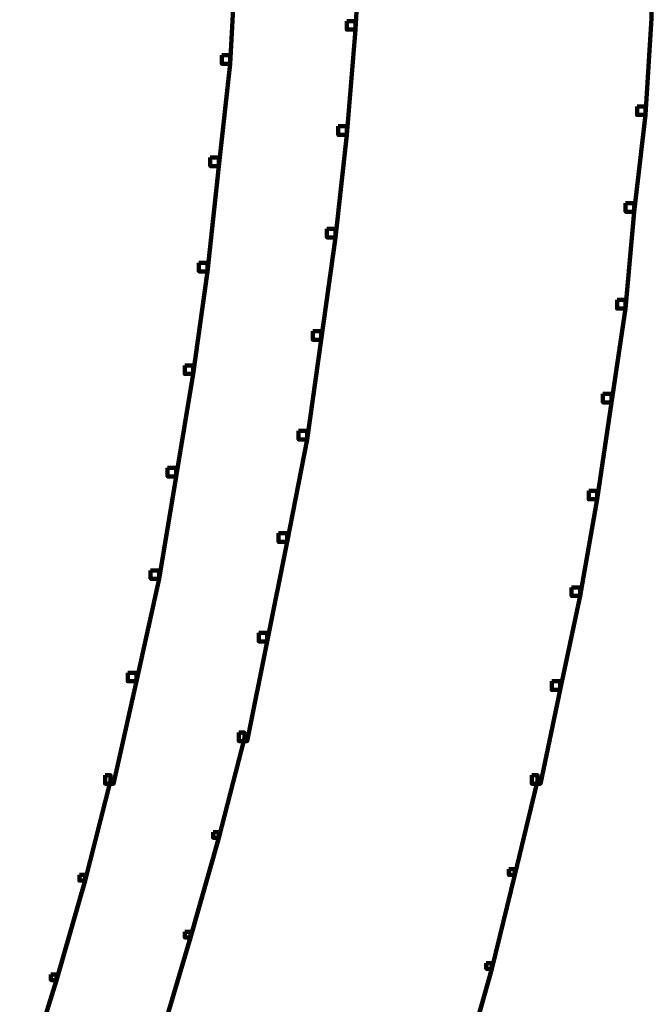
# Model space of a CAD drawing. Units: inches. Extents: x -9.3 to 19.7, y -17 to 25.6.
# Drawn here: x -0.8 to -0.1, y -0.6 to 0.6 of the extents above; entities that cross this region are included whole.
import ezdxf

# ---------------------------------------------------------------- set-up
doc = ezdxf.new("R2010")
doc.units = ezdxf.units.IN
doc.header["$MEASUREMENT"] = 0
doc.layers.add('Layer 1', color=7, linetype='Continuous')

# ---------------------------------------------------------------- blocks, each defined once
blk = doc.blocks.new('block 3')
at = {"layer": 'Layer 1', "color": 7, "lineweight": 100, "true_color": 0xffffff}
for points in [[(-0.4528, 0.7045), (-0.4429, 0.7045), (-0.4429, 0.6945), (-0.4495, 0.5754), (-0.4595, 0.5754), (-0.4595, 0.5853)], [(-0.5984, 0.668), (-0.5885, 0.668), (-0.5885, 0.6582), (-0.5951, 0.5356), (-0.605, 0.5356), (-0.605, 0.5456)], [(-0.1153, 0.5985), (-0.1053, 0.5985), (-0.1053, 0.5886), (-0.112, 0.4761), (-0.1219, 0.4761), (-0.1219, 0.486)], [(-0.4595, 0.5853), (-0.4495, 0.5853), (-0.4495, 0.5754), (-0.4595, 0.4529), (-0.4694, 0.4529), (-0.4694, 0.4629)], [(-0.605, 0.5456), (-0.5951, 0.5456), (-0.5951, 0.5356), (-0.6084, 0.4166), (-0.6183, 0.4166), (-0.6183, 0.4265)], [(-0.1219, 0.486), (-0.112, 0.486), (-0.112, 0.4761), (-0.1252, 0.3636), (-0.1352, 0.3636), (-0.1352, 0.3734)], [(-0.4694, 0.4629), (-0.4595, 0.4629), (-0.4595, 0.4529), (-0.4727, 0.3338), (-0.4826, 0.3338), (-0.4826, 0.3437)], [(-0.6183, 0.4265), (-0.6083, 0.4265), (-0.6083, 0.4166), (-0.6216, 0.2941), (-0.6315, 0.2941), (-0.6315, 0.304)], [(-0.1352, 0.3734), (-0.1252, 0.3734), (-0.1252, 0.3636), (-0.1352, 0.251), (-0.1451, 0.251), (-0.1451, 0.261)], [(-0.4826, 0.3437), (-0.4727, 0.3437), (-0.4727, 0.3338), (-0.4893, 0.2147), (-0.4992, 0.2147), (-0.4992, 0.2246)], [(-0.6315, 0.304), (-0.6216, 0.304), (-0.6216, 0.2941), (-0.6381, 0.175), (-0.6481, 0.175), (-0.6481, 0.1849)], [(-0.1451, 0.261), (-0.1352, 0.261), (-0.1352, 0.251), (-0.1517, 0.1419), (-0.1616, 0.1419), (-0.1616, 0.1517)], [(-0.4992, 0.2246), (-0.4893, 0.2246), (-0.4893, 0.2147), (-0.5058, 0.0988), (-0.5157, 0.0988), (-0.5157, 0.1087)], [(-0.6481, 0.1849), (-0.6382, 0.1849), (-0.6382, 0.175), (-0.658, 0.0558), (-0.6679, 0.0558), (-0.6679, 0.0657)], [(-0.1616, 0.1517), (-0.1517, 0.1517), (-0.1517, 0.1419), (-0.1683, 0.0293), (-0.1782, 0.0293), (-0.1782, 0.0392)], [(-0.5157, 0.1087), (-0.5058, 0.1087), (-0.5058, 0.0988), (-0.529, -0.0203), (-0.5389, -0.0203), (-0.5389, -0.0103)], [(-0.6679, 0.0657), (-0.658, 0.0657), (-0.658, 0.0558), (-0.6779, -0.0632), (-0.6878, -0.0632), (-0.6878, -0.0534)], [(-0.1782, 0.0392), (-0.1683, 0.0392), (-0.1683, 0.0293), (-0.1881, -0.0831), (-0.198, -0.0831), (-0.198, -0.0732)], [(-0.5389, -0.0103), (-0.529, -0.0103), (-0.529, -0.0203), (-0.5521, -0.1361), (-0.562, -0.1361), (-0.562, -0.1262)], [(-0.6878, -0.0534), (-0.6779, -0.0534), (-0.6779, -0.0632), (-0.7043, -0.1824), (-0.7143, -0.1824), (-0.7143, -0.1726)], [(-0.198, -0.0732), (-0.1881, -0.0732), (-0.1881, -0.0831), (-0.2112, -0.1924), (-0.2212, -0.1924), (-0.2212, -0.1824)], [(-0.562, -0.1262), (-0.5521, -0.1262), (-0.5521, -0.1361), (-0.5753, -0.2519), (-0.5852, -0.2519), (-0.5852, -0.2421)], [(-0.7143, -0.1726), (-0.7043, -0.1726), (-0.7043, -0.1824), (-0.7308, -0.3015), (-0.7407, -0.3015), (-0.7407, -0.2917)], [(-0.2212, -0.1824), (-0.2112, -0.1824), (-0.2112, -0.1924), (-0.2344, -0.3015), (-0.2444, -0.3015), (-0.2444, -0.2917)], [(-0.5852, -0.2421), (-0.5786, -0.2421), (-0.5786, -0.2486), (-0.6084, -0.3644), (-0.615, -0.3644), (-0.615, -0.3578)], [(-0.7407, -0.2917), (-0.7342, -0.2917), (-0.7342, -0.2982), (-0.7639, -0.4141), (-0.7705, -0.4141), (-0.7705, -0.4075)], [(-0.2444, -0.2917), (-0.2377, -0.2917), (-0.2377, -0.2982), (-0.2642, -0.4075), (-0.2709, -0.4075), (-0.2709, -0.4009)], [(-0.615, -0.3578), (-0.6083, -0.3578), (-0.6083, -0.3644), (-0.6414, -0.4802), (-0.6481, -0.4802), (-0.6481, -0.4736)], [(-0.7705, -0.4075), (-0.7639, -0.4075), (-0.7639, -0.4141), (-0.797, -0.5299), (-0.8036, -0.5299), (-0.8036, -0.5232)], [(-0.2709, -0.4009), (-0.2642, -0.4009), (-0.2642, -0.4075), (-0.2907, -0.5167), (-0.2973, -0.5167), (-0.2973, -0.51)], [(-0.6481, -0.4736), (-0.6415, -0.4736), (-0.6415, -0.4802), (-0.6746, -0.5928), (-0.6812, -0.5928), (-0.6812, -0.5862)], [(-0.2973, -0.51), (-0.2907, -0.51), (-0.2907, -0.5167), (-0.3205, -0.6225), (-0.3271, -0.6225), (-0.3271, -0.616)], [(-0.8036, -0.5232), (-0.797, -0.5232), (-0.797, -0.5299), (-0.8334, -0.6458), (-0.84, -0.6458), (-0.84, -0.6391)]]:
    blk.add_lwpolyline(points, dxfattribs=at)
blk = doc.blocks.new('block 2')
at = {"layer": 'Layer 1'}
blk.add_blockref('block 3', (0, 0), dxfattribs=at)

msp = doc.modelspace()

# ---------------------------------------------------------------- block references
at = {"layer": 'Layer 1'}
msp.add_blockref('block 2', (0, 0), dxfattribs=at)

doc.saveas('drawing.dxf')
